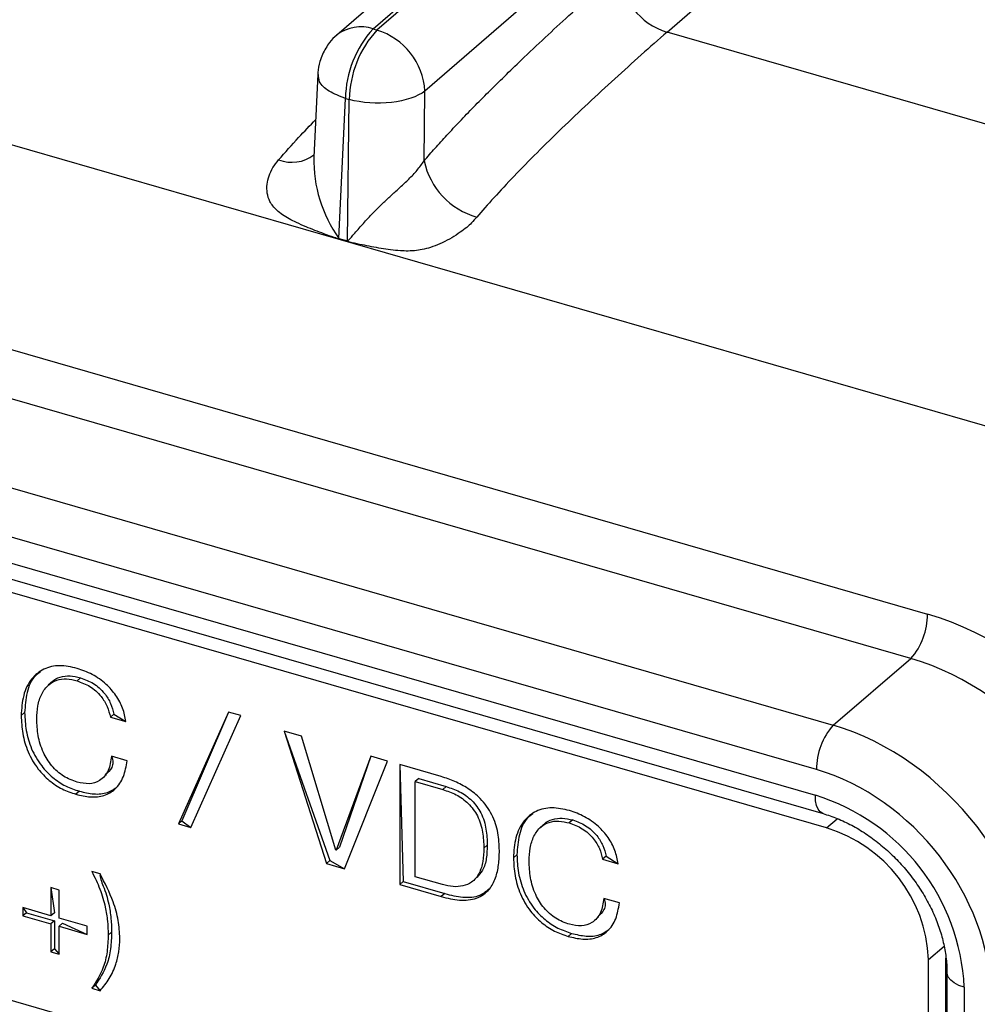
# Model space of a CAD drawing. Units: millimetres. Extents: x 17 to 410, y 7 to 290.
# Drawn here: x 359 to 363, y 42 to 47 of the extents above; entities that cross this region are included whole.
import ezdxf

# ---------------------------------------------------------------- set-up
doc = ezdxf.new("R2010")
doc.units = ezdxf.units.MM

msp = doc.modelspace()

# ---------------------------------------------------------------- linework, layer by layer
at = {"color": 7, "linetype": 'Continuous', "lineweight": 25}
for p, q in [((363.8402, 44.4976), (242.1809, 79.6176)), ((360.4998, 46.5222), (397.7508, 78.7826)), ((397.5763, 78.7532), (360.3252, 46.4929)), ((397.7694, 78.7772), (360.5184, 46.5168)), ((364.8739, 49.7953), (360.7493, 46.2233)), ((361.9143, 46.5066), (365.0853, 49.2528)), ((350.7307, 47.2977), (363.1684, 43.7073)), ((363.088, 43.4934), (350.6503, 47.0838)), ((350.3191, 46.7511), (362.7142, 43.1729)), ((362.6338, 42.959), (350.2387, 46.5372)), ((360.4998, 46.5222), (360.5184, 46.5168)), ((364.7247, 45.6953), (361.9143, 46.5066)), ((350.2441, 46.4103), (362.6283, 42.8353)), ((350.2812, 46.3223), (362.6654, 42.7473)), ((360.2337, 46.3039), (360.2148, 45.9056)), ((362.6827, 42.6782), (350.3851, 46.2282)), ((360.3352, 45.5146), (360.3666, 46.188)), ((360.3666, 46.188), (360.3853, 46.1827)), ((360.7451, 45.8877), (360.7493, 46.2233)), ((360.3768, 45.5026), (360.3853, 46.1827)), ((360.3767, 45.4989), (360.3351, 45.511)), ((360.3352, 45.5146), (360.3768, 45.5026)), ((360.7774, 41.2652), (352.2904, 43.7152)), ((362.7142, 43.1729), (363.088, 43.4934)), ((359.0915, 43.4005), (359.0748, 43.3861)), ((358.9568, 43.3827), (358.9359, 43.3647)), ((358.8225, 43.2328), (358.8058, 43.2184)), ((359.2517, 43.2258), (359.2351, 43.2114)), ((359.2351, 43.2114), (359.3101, 43.1898)), ((359.2517, 43.2258), (359.3101, 43.1898)), ((359.8031, 43.2358), (359.5631, 42.6978)), ((359.8031, 43.2358), (359.5798, 42.7122)), ((359.6231, 42.6804), (359.863, 43.2185)), ((359.863, 43.2185), (359.8031, 43.2358)), ((360.1548, 43.1193), (360.0714, 43.1434)), ((360.0714, 43.1434), (360.2754, 42.5071)), ((360.0714, 43.1434), (360.2921, 42.5216)), ((360.32, 42.5711), (360.1548, 43.1193)), ((359.3157, 43.0014), (359.2407, 43.023)), ((360.4884, 43.023), (360.3216, 42.5707)), ((360.4884, 43.023), (360.3383, 42.5851)), ((360.5686, 42.9999), (360.4884, 43.023)), ((360.3628, 42.4819), (360.5686, 42.9999)), ((360.8278, 42.925), (360.6278, 42.9827)), ((360.6278, 42.9827), (360.6278, 42.4054)), ((360.6278, 42.9827), (360.6445, 42.4198)), ((359.2105, 42.9336), (359.2153, 42.9327)), ((360.7195, 42.9155), (360.7028, 42.9011)), ((360.7028, 42.9011), (360.8354, 42.8628)), ((360.7028, 42.4437), (360.7028, 42.9011)), ((360.7195, 42.9155), (360.8521, 42.8773)), ((360.8521, 42.8773), (360.8354, 42.8628)), ((359.0859, 42.8548), (359.0692, 42.8403)), ((359.5798, 42.7122), (359.5631, 42.6978)), ((359.5631, 42.6978), (359.6231, 42.6804)), ((359.5798, 42.7122), (359.6231, 42.6804)), ((361.3262, 42.6987), (361.3053, 42.6807)), ((361.4609, 42.7165), (361.4442, 42.7021)), ((362.6827, 42.6782), (362.7337, 42.7224)), ((361.0494, 42.5949), (361.0327, 42.5805)), ((360.3216, 42.5707), (360.32, 42.5711)), ((360.3383, 42.5851), (360.3216, 42.5707)), ((361.1919, 42.5489), (361.1752, 42.5344)), ((361.6211, 42.5419), (361.6045, 42.5274)), ((361.6211, 42.5419), (361.6794, 42.5058)), ((360.2921, 42.5216), (360.2754, 42.5071)), ((360.2754, 42.5071), (360.3628, 42.4819)), ((360.2921, 42.5216), (360.3628, 42.4819)), ((361.6045, 42.5274), (361.6794, 42.5058)), ((359.1857, 42.4577), (359.1462, 42.4691)), ((360.6445, 42.4198), (360.6278, 42.4054)), ((360.6278, 42.4054), (360.8278, 42.3477)), ((360.6445, 42.4198), (360.8445, 42.3621)), ((360.8338, 42.4059), (360.7028, 42.4437)), ((360.9997, 42.4391), (360.9997, 42.4391)), ((358.9886, 42.3796), (358.9492, 42.391)), ((358.9492, 42.391), (358.9492, 42.256)), ((358.9492, 42.391), (358.9659, 42.2704)), ((358.9886, 42.2446), (358.9886, 42.3796)), ((360.8445, 42.3621), (360.8278, 42.3477)), ((361.6851, 42.3174), (361.6101, 42.3391)), ((358.9492, 42.256), (358.8143, 42.295)), ((358.8143, 42.295), (358.8143, 42.2556)), ((358.8143, 42.295), (358.8309, 42.27)), ((358.8309, 42.27), (358.8143, 42.2556)), ((358.8143, 42.2556), (358.9492, 42.2166)), ((358.8309, 42.27), (358.9659, 42.2311)), ((358.9659, 42.2704), (358.9492, 42.256)), ((358.9659, 42.2311), (358.9492, 42.2166)), ((358.9492, 42.2166), (358.9492, 42.0817)), ((358.9659, 42.2311), (358.9659, 42.0961)), ((359.1235, 42.2057), (358.9886, 42.2446)), ((359.0053, 42.2197), (358.9886, 42.2053)), ((359.0053, 42.2197), (359.1235, 42.1663)), ((361.5799, 42.2496), (361.5847, 42.2487)), ((358.9886, 42.0703), (358.9886, 42.2053)), ((358.9886, 42.2053), (359.1235, 42.1663)), ((359.1235, 42.1663), (359.1235, 42.2057)), ((359.2414, 42.1775), (359.2248, 42.1631)), ((361.4552, 42.1708), (361.4386, 42.1564)), ((358.9659, 42.0961), (358.9492, 42.0817)), ((358.9492, 42.0817), (358.9886, 42.0703)), ((358.9659, 42.0961), (358.9886, 42.0703)), ((363.1734, 42.0458), (363.2477, 42.1101)), ((363.1734, 33.7897), (363.1734, 42.0458)), ((363.2568, 33.8619), (363.2568, 42.0522)), ((363.2617, 41.9838), (363.2617, 33.6873)), ((359.1629, 41.9212), (359.1462, 41.9067)), ((359.1462, 41.9067), (359.1857, 41.8953)), ((359.1629, 41.9212), (359.1857, 41.8953)), ((363.345, 41.9116), (363.345, 33.6151))]:
    msp.add_line(p, q, dxfattribs=at)
at = {"color": 7, "linetype": 'Continuous', "lineweight": 25, "flags": 128}
for points in [[(362.6654, 42.7473), (362.6638, 42.7478), (362.6517, 42.7552), (362.6417, 42.7683), (362.6344, 42.7864), (362.6298, 42.809), (362.6283, 42.8353)], [(363.345, 41.9116), (363.319, 41.9209), (363.297, 41.9325), (363.2799, 41.9459), (363.2681, 41.9608), (363.2623, 41.9765), (363.2617, 41.9838)]]:
    msp.add_lwpolyline(points, dxfattribs=at)
at = {"color": 7, "linetype": 'Continuous', "lineweight": 25}
for centre, radius, start, end in [((362.012, 46.821), 0.3293, 183.6379, 252.7359), ((360.4392, 46.3483), 0.1841, 70.799, 127.9983), ((360.8702, 46.181), 0.5036, 137.3517, 179.198), ((360.8888, 46.1756), 0.5036, 137.3517, 179.198), ((360.4207, 46.2024), 0.3293, 3.6379, 72.7359), ((360.1084, 46.0569), 0.1764, 248.9479, 306.9446), ((360.8554, 45.8888), 0.6408, 178.4936, 215.7261), ((361.0972, 45.9633), 0.3601, 192.1139, 254.1069), ((359.8998, 45.5275), 0.4355, 357.8301, 358.3103), ((359.9415, 45.5154), 0.4355, 357.8301, 358.3103), ((362.8477, 43.7058), 0.3207, 318.5223, 0.2658), ((362.9545, 42.9605), 0.3207, 138.5223, 180.2658), ((362.3288, 41.8629), 1.0174, 2.7423, 72.88), ((362.479, 42.0135), 0.6952, 2.6617, 72.9605)]:
    msp.add_arc(centre, radius, start, end, dxfattribs=at)
for centre, major_axis, ratio, start_param, end_param in [((363.167, 42.5812), (-0.8513, 0.9825), 0.750905, 3.855614, 5.425192), ((363.0837, 42.509), (-0.743, 0.8558), 0.755956, 3.854908, 5.424486), ((362.7161, 42.1938), (-0.7415, 0.8571), 0.745853, 3.856288, 5.425866), ((362.6327, 42.1217), (-0.6331, 0.7305), 0.750905, 3.855614, 5.425192)]:
    msp.add_ellipse(centre, major_axis=major_axis, ratio=ratio, start_param=start_param, end_param=end_param, dxfattribs=at)
for points, knots in [([(360.7451, 45.8877), (360.7626, 45.9079), (360.799, 45.9499), (360.8562, 46.0128), (360.9182, 46.0789), (360.985, 46.1481), (361.0566, 46.2203), (361.133, 46.2957), (361.2619, 46.4201), (361.4459, 46.5918), (361.6029, 46.7296), (361.6834, 46.8001)], [0, 0, 0, 0, 0.0565003, 0.1179418, 0.184353, 0.2557569, 0.3321717, 0.4136124, 0.5000912, 0.7438548, 1, 1, 1, 1]), ([(360.3259, 46.4934), (360.3258, 46.4932), (360.3118, 46.4832), (360.2935, 46.4613), (360.2711, 46.4299), (360.2549, 46.3992), (360.2475, 46.3769), (360.2436, 46.3652)], [0, 0, 0, 0, 0.015244, 0.331767, 0.543447, 0.763071, 1, 1, 1, 1]), ([(361.9143, 46.5066), (361.8332, 46.4362), (361.7482, 46.3607), (361.5771, 46.2046), (361.491, 46.1239), (361.3268, 45.9651), (361.2487, 45.8871), (361.1095, 45.7421), (361.0484, 45.6752), (360.9986, 45.617)], [0, 0, 0, 0, 0.25, 0.25, 0.5, 0.5, 0.75, 0.75, 1, 1, 1, 1]), ([(360.2436, 46.3652), (360.2393, 46.3478), (360.2343, 46.3275), (360.2337, 46.3067), (360.2337, 46.3039)], [0, 0, 0, 0, 0.8615285, 1, 1, 1, 1]), ([(360.3666, 46.188), (360.3387, 46.1988), (360.2829, 46.2204), (360.2374, 46.2637), (360.2374, 46.2919), (360.2375, 46.3037)], [0, 0, 0, 0, 0.366807, 0.733614, 1, 1, 1, 1]), ([(360.7493, 46.2233), (360.7144, 46.1963), (360.6549, 46.1762), (360.5201, 46.1612), (360.4457, 46.1663), (360.3853, 46.1827)], [0, 0, 0, 0, 0.5, 0.5, 1, 1, 1, 1]), ([(360.045, 45.8923), (360.0771, 45.9287), (360.1363, 45.9958), (360.1959, 46.0574), (360.2232, 46.0857)], [0, 0, 0, 0, 0.541964, 1, 1, 1, 1]), ([(360.3351, 45.511), (360.3275, 45.5135), (360.3034, 45.5217), (360.2505, 45.5414), (360.1896, 45.5647), (360.1339, 45.589), (360.0845, 45.6133), (360.037, 45.6454), (360.0013, 45.6895), (359.9886, 45.7332), (359.9873, 45.7749), (359.9975, 45.8162), (360.0161, 45.8557), (360.0353, 45.88), (360.045, 45.8923)], [0, 0, 0, 0, 0.035522, 0.113126, 0.250475, 0.326587, 0.386158, 0.500305, 0.59044, 0.667647, 0.750588, 0.831896, 0.91514, 1, 1, 1, 1]), ([(360.3768, 45.5026), (360.3773, 45.5028), (360.3791, 45.5035), (360.3819, 45.5065), (360.3865, 45.511), (360.3921, 45.5173), (360.4021, 45.5289), (360.4173, 45.5464), (360.4371, 45.5689), (360.4664, 45.6014), (360.5034, 45.6408), (360.5478, 45.6853), (360.59, 45.7243), (360.6311, 45.7612), (360.6729, 45.8005), (360.7133, 45.8428), (360.7344, 45.8725), (360.7451, 45.8877)], [0, 0, 0, 0, 0.003764, 0.012611, 0.026668, 0.045961, 0.066978, 0.125072, 0.191953, 0.250166, 0.384676, 0.499582, 0.590668, 0.68568, 0.785231, 0.889852, 1, 1, 1, 1]), ([(360.9986, 45.617), (360.9904, 45.6077), (360.9758, 45.591), (360.95, 45.5662), (360.9177, 45.5424), (360.8787, 45.5174), (360.8346, 45.4934), (360.7894, 45.4749), (360.7472, 45.4623), (360.694, 45.4529), (360.6237, 45.4535), (360.5375, 45.4652), (360.461, 45.4805), (360.4074, 45.4916), (360.3841, 45.4972), (360.3767, 45.4989)], [0, 0, 0, 0, 0.0655623, 0.1182859, 0.1786553, 0.2512491, 0.3235554, 0.3909593, 0.4494722, 0.5013618, 0.6118793, 0.7503574, 0.8911571, 0.9653804, 1, 1, 1, 1]), ([(359.0755, 43.4459), (359.0469, 43.4522), (358.9898, 43.4648), (358.9119, 43.4465), (358.8504, 43.3964), (358.8122, 43.3174), (358.808, 43.2514), (358.8058, 43.2184)], [0, 0, 0, 0, 0.186736, 0.373209, 0.55973, 0.779681, 1, 1, 1, 1]), ([(359.3101, 43.1898), (359.3059, 43.2112), (359.2977, 43.2541), (359.2638, 43.3171), (359.2134, 43.3742), (359.1483, 43.4201), (359.0998, 43.4373), (359.0755, 43.4459)], [0, 0, 0, 0, 0.186794, 0.373391, 0.55995, 0.779808, 1, 1, 1, 1]), ([(358.8986, 43.4295), (358.8901, 43.4234), (358.8579, 43.4003), (358.8298, 43.3307), (358.8249, 43.2655), (358.8225, 43.2328)], [0, 0, 0, 0, 0.1517, 0.575495, 1, 1, 1, 1]), ([(358.8808, 43.2025), (358.8819, 43.2238), (358.884, 43.2663), (358.9021, 43.3239), (358.9334, 43.3673), (358.9762, 43.3913), (359.0238, 43.3981), (359.0578, 43.3901), (359.0748, 43.3861)], [0, 0, 0, 0, 0.186892, 0.373666, 0.560171, 0.706771, 0.853245, 1, 1, 1, 1]), ([(358.9568, 43.3827), (358.9551, 43.381), (358.9641, 43.3931), (358.9938, 43.4047), (359.0402, 43.4127), (359.0744, 43.4046), (359.0915, 43.4005)], [0, 0, 0, 0, 0.007598, 0.338377, 0.668871, 1, 1, 1, 1]), ([(359.0915, 43.4005), (359.1125, 43.3927), (359.1545, 43.3772), (359.2062, 43.3311), (359.239, 43.2775), (359.2475, 43.2431), (359.2517, 43.2258)], [0, 0, 0, 0, 0.280112, 0.559458, 0.779528, 1, 1, 1, 1]), ([(359.0748, 43.3861), (359.0958, 43.3783), (359.1378, 43.3628), (359.1896, 43.3166), (359.2223, 43.2631), (359.2308, 43.2286), (359.2351, 43.2114)], [0, 0, 0, 0, 0.280112, 0.559458, 0.779528, 1, 1, 1, 1]), ([(358.8058, 43.2184), (358.8073, 43.1898), (358.8102, 43.1327), (358.8358, 43.0439), (358.8809, 42.965), (358.9398, 42.9048), (359.0027, 42.8628), (359.047, 42.8478), (359.0692, 42.8403)], [0, 0, 0, 0, 0.1868993, 0.373625, 0.5600037, 0.7066416, 0.8532183, 1, 1, 1, 1]), ([(358.8225, 43.2328), (358.824, 43.2043), (358.8269, 43.1471), (358.8525, 43.0583), (358.8975, 42.9795), (358.9565, 42.9193), (359.0194, 42.8772), (359.0637, 42.8623), (359.0859, 42.8548)], [0, 0, 0, 0, 0.1868993, 0.373625, 0.5600037, 0.7066416, 0.8532183, 1, 1, 1, 1]), ([(359.0756, 42.8985), (359.0534, 42.9065), (359.0089, 42.9225), (358.9503, 42.9753), (358.9077, 43.0447), (358.8847, 43.1232), (358.8821, 43.176), (358.8808, 43.2025)], [0, 0, 0, 0, 0.18661, 0.372907, 0.5594143, 0.779487, 1, 1, 1, 1]), ([(359.2407, 43.023), (359.2372, 42.9993), (359.2303, 42.952), (359.1901, 42.9046), (359.1343, 42.8862), (359.0952, 42.8944), (359.0756, 42.8985)], [0, 0, 0, 0, 0.280506, 0.559768, 0.779748, 1, 1, 1, 1]), ([(359.2407, 43.023), (359.2508, 43.0017), (359.2462, 42.9661), (359.2224, 42.9444), (359.2105, 42.9336)], [0, 0, 0, 0, 0.4988347, 1, 1, 1, 1]), ([(359.0692, 42.8403), (359.0927, 42.8348), (359.1397, 42.8237), (359.2066, 42.8305), (359.2633, 42.864), (359.3026, 42.923), (359.3113, 42.9752), (359.3157, 43.0014)], [0, 0, 0, 0, 0.186948, 0.373577, 0.560062, 0.779766, 1, 1, 1, 1]), ([(361.1077, 42.5692), (361.1065, 42.5976), (361.104, 42.6541), (361.076, 42.7428), (361.0226, 42.8175), (360.9581, 42.8692), (360.8937, 42.9037), (360.8498, 42.9179), (360.8278, 42.925)], [0, 0, 0, 0, 0.186963, 0.37342, 0.559411, 0.706117, 0.853005, 1, 1, 1, 1]), ([(359.0859, 42.8548), (359.1093, 42.8493), (359.1561, 42.8384), (359.2225, 42.8437), (359.2547, 42.8666), (359.2702, 42.8776)], [0, 0, 0, 0, 0.341874, 0.683167, 1, 1, 1, 1]), ([(360.8521, 42.8773), (360.8736, 42.8701), (360.9165, 42.8559), (360.9772, 42.8128), (361.0247, 42.7479), (361.0465, 42.6713), (361.0484, 42.6204), (361.0494, 42.5949)], [0, 0, 0, 0, 0.187103, 0.37353, 0.5596, 0.779349, 1, 1, 1, 1]), ([(360.8354, 42.8628), (360.8569, 42.8557), (360.8998, 42.8414), (360.9605, 42.7984), (361.008, 42.7334), (361.0298, 42.6569), (361.0318, 42.606), (361.0327, 42.5805)], [0, 0, 0, 0, 0.187103, 0.37353, 0.5596, 0.779349, 1, 1, 1, 1]), ([(361.4449, 42.7619), (361.4163, 42.7682), (361.3591, 42.7808), (361.2813, 42.7625), (361.2198, 42.7124), (361.1816, 42.6334), (361.1773, 42.5674), (361.1752, 42.5344)], [0, 0, 0, 0, 0.186736, 0.373209, 0.55973, 0.779681, 1, 1, 1, 1]), ([(361.268, 42.7455), (361.2595, 42.7394), (361.2273, 42.7164), (361.1992, 42.6468), (361.1943, 42.5815), (361.1919, 42.5489)], [0, 0, 0, 0, 0.1517, 0.575495, 1, 1, 1, 1]), ([(361.6794, 42.5058), (361.6753, 42.5272), (361.6671, 42.5701), (361.6332, 42.6331), (361.5828, 42.6902), (361.5177, 42.7361), (361.4692, 42.7533), (361.4449, 42.7619)], [0, 0, 0, 0, 0.186794, 0.373391, 0.55995, 0.779808, 1, 1, 1, 1]), ([(362.6654, 42.7473), (362.6768, 42.7438), (362.711, 42.7333), (362.7688, 42.7094), (362.8376, 42.6729), (362.9045, 42.6285), (362.9684, 42.577), (363.0282, 42.5192), (363.0828, 42.4561), (363.1313, 42.3886), (363.173, 42.3181), (363.2072, 42.2458), (363.2334, 42.1728), (363.2513, 42.1006), (363.2604, 42.0372), (363.2613, 41.9994), (363.2617, 41.9838)], [0, 0, 0, 0, 0.03771, 0.113665, 0.189642, 0.265578, 0.341526, 0.417497, 0.49347, 0.569405, 0.645242, 0.720944, 0.796497, 0.871924, 0.947297, 1, 1, 1, 1]), ([(361.2502, 42.5185), (361.2513, 42.5398), (361.2534, 42.5824), (361.2714, 42.6399), (361.3027, 42.6833), (361.3455, 42.7073), (361.3932, 42.7141), (361.4272, 42.7061), (361.4442, 42.7021)], [0, 0, 0, 0, 0.186892, 0.373666, 0.560171, 0.706771, 0.853245, 1, 1, 1, 1]), ([(361.3262, 42.6987), (361.3244, 42.6971), (361.3335, 42.7092), (361.3632, 42.7207), (361.4096, 42.7288), (361.4438, 42.7206), (361.4609, 42.7165)], [0, 0, 0, 0, 0.007598, 0.338377, 0.668871, 1, 1, 1, 1]), ([(361.4442, 42.7021), (361.4652, 42.6943), (361.5072, 42.6788), (361.559, 42.6326), (361.5917, 42.5791), (361.6002, 42.5447), (361.6045, 42.5274)], [0, 0, 0, 0, 0.280112, 0.559458, 0.779528, 1, 1, 1, 1]), ([(361.4609, 42.7165), (361.4819, 42.7088), (361.5239, 42.6933), (361.5756, 42.6471), (361.6084, 42.5935), (361.6169, 42.5591), (361.6211, 42.5419)], [0, 0, 0, 0, 0.280112, 0.559458, 0.779528, 1, 1, 1, 1]), ([(361.0494, 42.5949), (361.0486, 42.5735), (361.0471, 42.5309), (361.0311, 42.4748), (361.0071, 42.4499), (360.9997, 42.4391)], [0, 0, 0, 0, 0.353199, 0.705883, 1, 1, 1, 1]), ([(360.8278, 42.3477), (360.8573, 42.3405), (360.9161, 42.3263), (361, 42.3346), (361.0602, 42.3759), (361.0914, 42.4365), (361.1056, 42.5006), (361.107, 42.5463), (361.1077, 42.5692)], [0, 0, 0, 0, 0.186927, 0.373352, 0.559281, 0.706008, 0.852952, 1, 1, 1, 1]), ([(361.0327, 42.5805), (361.0321, 42.559), (361.0307, 42.5161), (361.0122, 42.4587), (360.9798, 42.4158), (360.9333, 42.3973), (360.8849, 42.3934), (360.8509, 42.4018), (360.8338, 42.4059)], [0, 0, 0, 0, 0.187007, 0.373742, 0.559913, 0.706396, 0.853119, 1, 1, 1, 1]), ([(361.1919, 42.5489), (361.1933, 42.5203), (361.1963, 42.4631), (361.2218, 42.3743), (361.2669, 42.2955), (361.3258, 42.2353), (361.3888, 42.1932), (361.4331, 42.1783), (361.4552, 42.1708)], [0, 0, 0, 0, 0.186899, 0.373625, 0.560004, 0.706642, 0.853218, 1, 1, 1, 1]), ([(361.1752, 42.5344), (361.1767, 42.5058), (361.1796, 42.4487), (361.2052, 42.3599), (361.2502, 42.281), (361.3092, 42.2208), (361.3721, 42.1788), (361.4164, 42.1638), (361.4386, 42.1564)], [0, 0, 0, 0, 0.186899, 0.373625, 0.560004, 0.706642, 0.853218, 1, 1, 1, 1]), ([(361.445, 42.2145), (361.4228, 42.2225), (361.3783, 42.2386), (361.3197, 42.2913), (361.2771, 42.3607), (361.2541, 42.4392), (361.2515, 42.4921), (361.2502, 42.5185)], [0, 0, 0, 0, 0.18661, 0.372907, 0.5594143, 0.779487, 1, 1, 1, 1]), ([(359.1462, 42.4691), (359.1598, 42.4408), (359.187, 42.3844), (359.2107, 42.3034), (359.2228, 42.2292), (359.2241, 42.1852), (359.2248, 42.1631)], [0, 0, 0, 0, 0.27998, 0.559836, 0.779917, 1, 1, 1, 1]), ([(359.1857, 42.4577), (359.1828, 42.4405), (359.2062, 42.3914), (359.2273, 42.3178), (359.2395, 42.2437), (359.2408, 42.1996), (359.2414, 42.1775)], [0, 0, 0, 0, 0.223496, 0.525306, 0.762652, 1, 1, 1, 1]), ([(359.281, 42.1469), (359.2794, 42.1756), (359.2762, 42.2332), (359.2458, 42.3394), (359.2085, 42.4128), (359.1857, 42.4577)], [0, 0, 0, 0, 0.27996, 0.559994, 1, 1, 1, 1]), ([(360.8445, 42.3621), (360.8737, 42.3552), (360.9322, 42.3414), (361.0099, 42.3458), (361.0431, 42.3735), (361.0565, 42.3848)], [0, 0, 0, 0, 0.3729944, 0.7449876, 1, 1, 1, 1]), ([(361.4386, 42.1564), (361.4621, 42.1508), (361.509, 42.1397), (361.5759, 42.1465), (361.6327, 42.18), (361.672, 42.239), (361.6807, 42.2912), (361.6851, 42.3174)], [0, 0, 0, 0, 0.186948, 0.373577, 0.560062, 0.779766, 1, 1, 1, 1]), ([(361.6101, 42.3391), (361.6066, 42.3153), (361.5997, 42.268), (361.5595, 42.2207), (361.5037, 42.2022), (361.4646, 42.2104), (361.445, 42.2145)], [0, 0, 0, 0, 0.280506, 0.559768, 0.779748, 1, 1, 1, 1]), ([(361.6101, 42.3391), (361.6202, 42.3177), (361.6156, 42.2821), (361.5918, 42.2605), (361.5799, 42.2496)], [0, 0, 0, 0, 0.498835, 1, 1, 1, 1]), ([(359.2248, 42.1631), (359.2236, 42.136), (359.2213, 42.0819), (359.2008, 41.9912), (359.1669, 41.9387), (359.1462, 41.9067)], [0, 0, 0, 0, 0.28027, 0.560462, 1, 1, 1, 1]), ([(359.2414, 42.1775), (359.2403, 42.1505), (359.238, 42.0963), (359.2175, 42.0056), (359.1836, 41.9532), (359.1629, 41.9212)], [0, 0, 0, 0, 0.28027, 0.560462, 1, 1, 1, 1]), ([(361.4552, 42.1708), (361.4787, 42.1653), (361.5255, 42.1544), (361.5919, 42.1598), (361.6241, 42.1826), (361.6396, 42.1936)], [0, 0, 0, 0, 0.341874, 0.683167, 1, 1, 1, 1]), ([(359.1857, 41.8953), (359.2014, 41.914), (359.2328, 41.9514), (359.2611, 42.0164), (359.278, 42.0817), (359.28, 42.1252), (359.281, 42.1469)], [0, 0, 0, 0, 0.279957, 0.559904, 0.779972, 1, 1, 1, 1])]:
    msp.add_open_spline(points, degree=3, knots=knots, dxfattribs=at)

doc.saveas('drawing.dxf')
